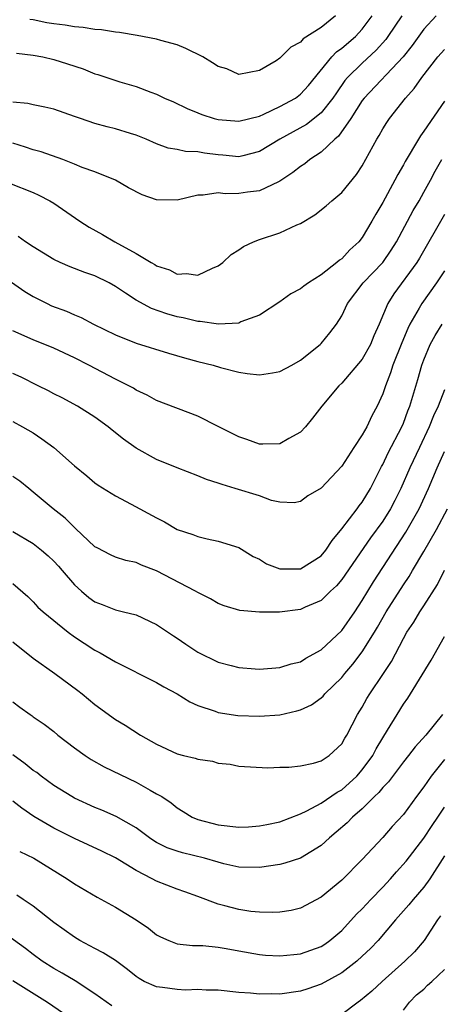
# Model space of a CAD drawing. Units: inches. Extents: x 2640000 to 2643000, y 1515000 to 1518000.
# Drawn here: x 2640886 to 2640927, y 1516265 to 1516361 of the extents above; entities that cross this region are included whole.
import ezdxf

# ---------------------------------------------------------------- set-up
doc = ezdxf.new("R2010")
doc.units = ezdxf.units.IN
doc.header["$MEASUREMENT"] = 0
doc.layers.add('LD26401515_2ft', color=9, linetype='Continuous')

msp = doc.modelspace()

# ---------------------------------------------------------------- linework, layer by layer
at = {"layer": 'LD26401515_2ft'}
for points, elevation in [([(2640922.847, 1516361), (2640921.505, 1516359), (2640921.294, 1516358.706), (2640920.357, 1516357.643), (2640919, 1516356.405), (2640917.552, 1516355), (2640917.303, 1516354.697), (2640916.485, 1516353.515), (2640916.147, 1516353), (2640915, 1516351.559), (2640913.57, 1516350.429), (2640910.971, 1516349), (2640909, 1516347.801), (2640907.389, 1516347.389), (2640907, 1516347.271), (2640905.454, 1516347.454), (2640905, 1516347.475), (2640903.647, 1516347.647), (2640903, 1516347.766), (2640901.798, 1516347.798), (2640901, 1516347.977), (2640900.121, 1516348.121), (2640899, 1516348.542), (2640897.981, 1516349), (2640897, 1516349.396), (2640896.451, 1516349.549), (2640895, 1516350.004), (2640894.196, 1516350.196), (2640893, 1516350.534), (2640891.582, 1516351), (2640891, 1516351.216), (2640889, 1516351.901), (2640888.119, 1516352.119), (2640887, 1516352.332), (2640886.457, 1516352.457), (2640885, 1516352.604)], 9062), ([(2640926.189, 1516361), (2640925, 1516359.689), (2640923.873, 1516358.127), (2640922.981, 1516357.019), (2640919.181, 1516353), (2640919, 1516352.751), (2640917.893, 1516351), (2640916.705, 1516349.295), (2640916.328, 1516349), (2640915, 1516347.728), (2640913.894, 1516347), (2640913.401, 1516346.599), (2640913, 1516346.344), (2640912.262, 1516345.738), (2640911, 1516344.91), (2640910.857, 1516344.857), (2640909, 1516343.954), (2640907.839, 1516343.839), (2640907, 1516343.72), (2640905.68, 1516343.68), (2640905, 1516343.772), (2640903.529, 1516343.529), (2640903, 1516343.545), (2640901, 1516343.061), (2640899, 1516343.103), (2640897.575, 1516343.575), (2640896.249, 1516344.249), (2640894.997, 1516345), (2640893, 1516345.824), (2640891.757, 1516346.243), (2640891, 1516346.561), (2640889.863, 1516347), (2640887.758, 1516347.758), (2640887, 1516347.958), (2640886.229, 1516348.229), (2640885, 1516348.591)], 9060), ([(2640885.363, 1516357.363), (2640887, 1516357.171), (2640887.924, 1516357), (2640889, 1516356.757), (2640890.341, 1516356.341), (2640891.839, 1516355.839), (2640893, 1516355.37), (2640893.292, 1516355.292), (2640895.414, 1516354.587), (2640897, 1516354.135), (2640898.42, 1516353.58), (2640899, 1516353.375), (2640899.75, 1516353), (2640900.628, 1516352.628), (2640901.979, 1516351.979), (2640903, 1516351.558), (2640903.381, 1516351.381), (2640904.605, 1516351), (2640905, 1516350.9), (2640907, 1516350.743), (2640909, 1516351.249), (2640909.435, 1516351.435), (2640911, 1516352.175), (2640912.493, 1516353), (2640913, 1516353.371), (2640913.779, 1516354.221), (2640916.039, 1516357), (2640916.5, 1516357.5), (2640917, 1516357.846), (2640918.329, 1516359), (2640919, 1516359.709), (2640919.976, 1516361)], 9064), ([(2640916.408, 1516361), (2640915, 1516359.88), (2640913.242, 1516358.758), (2640913, 1516358.449), (2640912.058, 1516357.942), (2640911, 1516356.871), (2640910.635, 1516356.635), (2640909, 1516355.664), (2640907, 1516355.276), (2640905.829, 1516355.829), (2640905, 1516356.062), (2640904.441, 1516356.441), (2640903.495, 1516357), (2640901.824, 1516357.824), (2640901, 1516358.161), (2640899.402, 1516358.598), (2640899, 1516358.725), (2640897.091, 1516359.091), (2640895.378, 1516359.378), (2640895, 1516359.407), (2640893.635, 1516359.635), (2640893, 1516359.669), (2640891.867, 1516359.867), (2640891, 1516359.924), (2640890.086, 1516360.086), (2640889, 1516360.212), (2640888.331, 1516360.331), (2640887, 1516360.597), (2640886.648, 1516360.648)], 9066), ([(2640884.699, 1516344.699), (2640887, 1516343.807), (2640887.554, 1516343.554), (2640888.618, 1516343), (2640889, 1516342.768), (2640891.539, 1516341), (2640892.423, 1516340.423), (2640893.729, 1516339.729), (2640894.939, 1516339), (2640897, 1516337.88), (2640898.465, 1516337), (2640898.811, 1516336.811), (2640899, 1516336.671), (2640900.265, 1516336.265), (2640901, 1516335.863), (2640901.907, 1516335.907), (2640903, 1516335.765), (2640904.445, 1516336.444), (2640905, 1516336.668), (2640905.443, 1516337), (2640906.246, 1516337.754), (2640907, 1516338.232), (2640907.443, 1516338.557), (2640908.421, 1516339), (2640909, 1516339.217), (2640911, 1516339.875), (2640912.642, 1516340.642), (2640913, 1516340.79), (2640914.384, 1516341.616), (2640915.498, 1516342.502), (2640916.036, 1516343), (2640917, 1516343.804), (2640918.452, 1516345.547), (2640919, 1516346.388), (2640920.417, 1516349), (2640920.643, 1516349.357), (2640921, 1516349.986), (2640921.385, 1516350.615), (2640921.657, 1516351), (2640923.207, 1516353), (2640924.062, 1516353.938), (2640924.796, 1516355), (2640926.366, 1516357), (2640927, 1516357.725)], 9058), ([(2640927, 1516352.684), (2640925, 1516349.765), (2640924.67, 1516349.33), (2640924.466, 1516349), (2640923.17, 1516346.83), (2640923, 1516346.497), (2640922.456, 1516345.544), (2640922.186, 1516345), (2640921, 1516342.832), (2640920.309, 1516341.691), (2640919.927, 1516341), (2640919, 1516339.413), (2640918.672, 1516339), (2640917.783, 1516338.217), (2640917, 1516337.363), (2640916.778, 1516337.222), (2640916.536, 1516337), (2640915, 1516335.803), (2640913.761, 1516335), (2640913.317, 1516334.683), (2640913, 1516334.414), (2640912.067, 1516333.933), (2640911, 1516333.162), (2640909, 1516331.863), (2640907.2, 1516331.2), (2640907, 1516331.102), (2640905.019, 1516330.981), (2640903.243, 1516331.243), (2640903, 1516331.234), (2640901.59, 1516331.59), (2640901, 1516331.688), (2640899.991, 1516331.991), (2640898.511, 1516332.511), (2640897, 1516333.333), (2640895.98, 1516334.02), (2640895, 1516334.647), (2640894.37, 1516335), (2640893, 1516335.703), (2640892.021, 1516336.022), (2640890.585, 1516336.585), (2640889.6, 1516337), (2640889, 1516337.276), (2640887, 1516338.501), (2640886.238, 1516339), (2640885.516, 1516339.516)], 9056), ([(2640883.813, 1516335.813), (2640886.168, 1516334.168), (2640887, 1516333.685), (2640888.335, 1516333), (2640888.786, 1516332.785), (2640890.238, 1516332.238), (2640891, 1516331.891), (2640891.646, 1516331.646), (2640892.846, 1516331), (2640895, 1516329.956), (2640897, 1516329.147), (2640900.15, 1516328.15), (2640901.709, 1516327.709), (2640903, 1516327.366), (2640904.485, 1516327), (2640905.216, 1516326.784), (2640907, 1516326.329), (2640907.814, 1516326.186), (2640909, 1516326.046), (2640910.266, 1516326.266), (2640911, 1516326.373), (2640912.136, 1516327), (2640913, 1516327.498), (2640914.895, 1516329), (2640915, 1516329.104), (2640915.852, 1516330.149), (2640916.488, 1516331), (2640917, 1516331.806), (2640917.555, 1516333), (2640919.096, 1516335), (2640920.993, 1516337), (2640921.824, 1516338.176), (2640922.339, 1516339), (2640923.956, 1516342.044), (2640924.532, 1516343), (2640925, 1516343.829), (2640925.644, 1516345), (2640926.108, 1516345.892), (2640926.737, 1516347)], 9054), ([(2640927, 1516341.662), (2640924.575, 1516337.425), (2640924.307, 1516337), (2640922.068, 1516333.932), (2640921.475, 1516333), (2640920.646, 1516331), (2640920.144, 1516329.856), (2640919.804, 1516329), (2640919, 1516327.597), (2640917, 1516325.256), (2640916.727, 1516325), (2640915.057, 1516323), (2640914.167, 1516321.833), (2640913.488, 1516321), (2640913, 1516320.49), (2640911.844, 1516319.844), (2640911, 1516319.335), (2640909.32, 1516319.32), (2640909, 1516319.293), (2640907.762, 1516319.762), (2640907, 1516320.008), (2640905, 1516321.034), (2640903, 1516322.029), (2640899, 1516323.563), (2640898.072, 1516324.071), (2640897, 1516324.567), (2640896.743, 1516324.743), (2640896.278, 1516325), (2640895, 1516325.629), (2640892.417, 1516327), (2640891, 1516327.72), (2640889, 1516328.648), (2640887, 1516329.46), (2640885, 1516330.351)], 9052), ([(2640927, 1516336.164), (2640926.238, 1516335), (2640924.791, 1516333), (2640924.551, 1516332.551), (2640923.643, 1516331), (2640923.43, 1516330.57), (2640922.838, 1516329.162), (2640921.989, 1516327), (2640921.759, 1516326.241), (2640921.262, 1516325), (2640921, 1516324.218), (2640920.446, 1516323), (2640919.934, 1516322.065), (2640919.438, 1516321), (2640919, 1516320.208), (2640918.171, 1516319), (2640917, 1516317.16), (2640915, 1516315.03), (2640913.711, 1516314.289), (2640913, 1516313.713), (2640912.39, 1516313.61), (2640911, 1516313.67), (2640910.159, 1516313.841), (2640909, 1516314.287), (2640906.654, 1516315), (2640905.368, 1516315.368), (2640905, 1516315.511), (2640903.86, 1516315.86), (2640903, 1516316.223), (2640901, 1516316.999), (2640899, 1516317.831), (2640897, 1516318.917), (2640895.786, 1516319.786), (2640894.663, 1516320.663), (2640894.27, 1516321), (2640893, 1516321.937), (2640891.305, 1516323), (2640889.808, 1516323.808), (2640889, 1516324.217), (2640888.494, 1516324.494), (2640887.48, 1516325), (2640885.816, 1516325.816), (2640885, 1516326.184)], 9050), ([(2640885, 1516321.511), (2640885.948, 1516321), (2640887, 1516320.402), (2640887.841, 1516319.841), (2640888.99, 1516319), (2640891, 1516317.199), (2640892.218, 1516316.218), (2640893, 1516315.56), (2640893.32, 1516315.321), (2640895, 1516314.269), (2640896.516, 1516313.484), (2640899, 1516312.132), (2640899.75, 1516311.75), (2640901, 1516311.005), (2640902.516, 1516310.516), (2640903, 1516310.32), (2640903.902, 1516310.098), (2640905, 1516309.878), (2640907, 1516309.238), (2640908.385, 1516308.385), (2640909, 1516308.107), (2640909.673, 1516307.673), (2640911, 1516307.183), (2640911.167, 1516307.168), (2640913, 1516307.176), (2640915, 1516308.435), (2640915.471, 1516309), (2640916.064, 1516309.936), (2640917, 1516311.056), (2640918.507, 1516313), (2640918.705, 1516313.295), (2640919, 1516313.66), (2640919.805, 1516315), (2640920.878, 1516317.121), (2640921, 1516317.324), (2640921.533, 1516318.467), (2640922.848, 1516321), (2640923, 1516321.355), (2640923.449, 1516322.551), (2640923.638, 1516323), (2640924.41, 1516325.591), (2640924.808, 1516327), (2640925, 1516327.53), (2640925.615, 1516329), (2640926.106, 1516329.893), (2640926.765, 1516331)], 9048), ([(2640927, 1516324.588), (2640926.383, 1516323), (2640925.941, 1516322.059), (2640925.525, 1516321), (2640924.564, 1516319), (2640923.627, 1516317), (2640922.765, 1516315), (2640922.182, 1516313.818), (2640921.754, 1516313), (2640921, 1516311.813), (2640919.813, 1516310.187), (2640917, 1516306.12), (2640916.493, 1516305.507), (2640915.919, 1516305), (2640915, 1516304.107), (2640913.441, 1516303.441), (2640913, 1516303.231), (2640910.963, 1516302.963), (2640909, 1516302.942), (2640907.105, 1516303.105), (2640905.573, 1516303.573), (2640905, 1516303.8), (2640904.246, 1516304.246), (2640903, 1516304.867), (2640902.786, 1516305), (2640899, 1516306.965), (2640897.536, 1516307.535), (2640897, 1516307.784), (2640895.996, 1516307.996), (2640895, 1516308.319), (2640894.526, 1516308.526), (2640893.206, 1516309.205), (2640893, 1516309.326), (2640891.111, 1516311.111), (2640891, 1516311.195), (2640890.092, 1516312.092), (2640888.948, 1516313), (2640887, 1516314.652), (2640886.554, 1516315), (2640885.705, 1516315.704), (2640885, 1516316.167)], 9046), ([(2640885, 1516310.82), (2640887, 1516309.648), (2640887.807, 1516309), (2640888.444, 1516308.444), (2640889, 1516307.917), (2640889.443, 1516307.444), (2640889.809, 1516307), (2640891, 1516305.625), (2640891.692, 1516305), (2640892.396, 1516304.395), (2640893, 1516303.966), (2640893.711, 1516303.711), (2640895, 1516303.182), (2640895.772, 1516303), (2640897, 1516302.681), (2640899, 1516301.768), (2640900.639, 1516300.639), (2640901, 1516300.414), (2640901.839, 1516299.839), (2640903, 1516299.076), (2640905, 1516298.103), (2640906.242, 1516297.758), (2640907, 1516297.568), (2640908.574, 1516297.427), (2640909, 1516297.414), (2640911, 1516297.568), (2640912.079, 1516297.921), (2640913, 1516298.127), (2640913.515, 1516298.485), (2640915, 1516299.277), (2640917, 1516301.16), (2640918.27, 1516303), (2640919, 1516304.091), (2640920.088, 1516305.912), (2640923.248, 1516310.752), (2640924.533, 1516313), (2640925.458, 1516315), (2640926.304, 1516317), (2640927, 1516318.581)], 9044), ([(2640885, 1516305.752), (2640886.48, 1516304.479), (2640887, 1516303.962), (2640887.45, 1516303.45), (2640887.949, 1516303), (2640890.395, 1516301), (2640891, 1516300.568), (2640891.938, 1516299.938), (2640893, 1516299.262), (2640893.503, 1516299), (2640895, 1516298.132), (2640899, 1516296.104), (2640899.695, 1516295.695), (2640901, 1516294.998), (2640902.233, 1516294.233), (2640903, 1516293.876), (2640904.68, 1516293.321), (2640905, 1516293.189), (2640906.905, 1516292.905), (2640909, 1516292.824), (2640911, 1516292.96), (2640912.645, 1516293.355), (2640913, 1516293.461), (2640914.052, 1516293.949), (2640915, 1516294.616), (2640915.207, 1516294.792), (2640915.371, 1516295), (2640917, 1516296.597), (2640917.319, 1516297), (2640918.101, 1516297.899), (2640919, 1516299.089), (2640920.187, 1516301), (2640920.49, 1516301.51), (2640921.322, 1516303), (2640923, 1516305.633), (2640923.563, 1516306.437), (2640923.898, 1516307), (2640925, 1516308.848), (2640926.216, 1516311), (2640927.299, 1516313)], 9042), ([(2640885, 1516300.077), (2640887, 1516298.486), (2640889.099, 1516297), (2640891.339, 1516295.339), (2640891.769, 1516295), (2640893, 1516293.958), (2640895, 1516292.504), (2640895.949, 1516291.949), (2640897.444, 1516291), (2640899, 1516290.115), (2640901, 1516289.158), (2640901.606, 1516289), (2640902.735, 1516288.736), (2640903, 1516288.639), (2640904.448, 1516288.449), (2640905, 1516288.27), (2640906.159, 1516288.159), (2640907, 1516287.967), (2640909.809, 1516287.809), (2640911, 1516287.859), (2640911.86, 1516287.86), (2640913, 1516287.994), (2640914.259, 1516288.259), (2640915, 1516288.489), (2640915.787, 1516289), (2640917, 1516290.125), (2640917.311, 1516290.689), (2640917.517, 1516291), (2640918.548, 1516293), (2640919, 1516293.708), (2640919.457, 1516294.543), (2640919.738, 1516295), (2640921, 1516296.878), (2640921.835, 1516298.165), (2640923, 1516300.391), (2640923.349, 1516301), (2640924.004, 1516301.996), (2640924.605, 1516303), (2640925, 1516303.587), (2640926.338, 1516305.662), (2640927, 1516307.046)], 9040), ([(2640885, 1516294.234), (2640885.702, 1516293.702), (2640886.685, 1516293), (2640886.882, 1516292.882), (2640887, 1516292.784), (2640888.056, 1516292.056), (2640889, 1516291.329), (2640889.382, 1516291), (2640891, 1516289.748), (2640892.034, 1516289), (2640892.624, 1516288.624), (2640893.905, 1516287.905), (2640897, 1516286.413), (2640898.37, 1516285.63), (2640899, 1516285.289), (2640899.495, 1516285), (2640900.409, 1516284.409), (2640901, 1516283.906), (2640901.569, 1516283.569), (2640902.448, 1516283), (2640903, 1516282.763), (2640905, 1516282.242), (2640907, 1516282.039), (2640907.927, 1516282.073), (2640909, 1516282.153), (2640909.724, 1516282.276), (2640911, 1516282.542), (2640913, 1516283.319), (2640913.618, 1516283.618), (2640915, 1516284.379), (2640916.56, 1516285.44), (2640917, 1516285.674), (2640918.463, 1516287), (2640919, 1516287.605), (2640920.034, 1516289), (2640920.355, 1516289.644), (2640921, 1516290.726), (2640921.472, 1516291.472), (2640922.384, 1516293), (2640923, 1516293.991), (2640923.422, 1516294.578), (2640923.697, 1516295), (2640925.701, 1516298.299), (2640927, 1516300.58)], 9038), ([(2640926.803, 1516293), (2640925.187, 1516291), (2640924.151, 1516289.849), (2640923.504, 1516289), (2640923, 1516288.388), (2640921.545, 1516286.455), (2640921, 1516285.901), (2640920.61, 1516285.39), (2640920.189, 1516285), (2640919, 1516283.805), (2640918.06, 1516283), (2640917.543, 1516282.457), (2640916.464, 1516281.536), (2640915.803, 1516281), (2640915, 1516280.251), (2640913, 1516279.023), (2640911.474, 1516278.526), (2640911, 1516278.401), (2640909, 1516278.114), (2640907, 1516278.152), (2640905.536, 1516278.464), (2640905, 1516278.607), (2640903.666, 1516279), (2640901.529, 1516279.53), (2640901, 1516279.681), (2640900.027, 1516280.027), (2640899, 1516280.551), (2640898.713, 1516280.713), (2640898.3, 1516281), (2640897, 1516281.964), (2640895.066, 1516283.066), (2640893.677, 1516283.677), (2640893, 1516283.947), (2640891, 1516284.86), (2640890.751, 1516285), (2640889, 1516286.099), (2640887.76, 1516287), (2640887.338, 1516287.338), (2640887, 1516287.559), (2640886.203, 1516288.203), (2640885, 1516289.057)], 9036), ([(2640927, 1516288.604), (2640925.704, 1516287), (2640925, 1516285.954), (2640924.269, 1516285), (2640923, 1516283.274), (2640921.911, 1516282.09), (2640921, 1516281.033), (2640919, 1516278.887), (2640917, 1516276.857), (2640915, 1516275.231), (2640913, 1516274.142), (2640912.085, 1516273.914), (2640911, 1516273.762), (2640910.29, 1516273.71), (2640909, 1516273.767), (2640908.165, 1516273.835), (2640907, 1516274.005), (2640905.624, 1516274.376), (2640905, 1516274.528), (2640903, 1516275.291), (2640901.726, 1516275.726), (2640901, 1516275.995), (2640899, 1516276.766), (2640898.575, 1516277), (2640897, 1516277.809), (2640895, 1516279.04), (2640893.679, 1516279.68), (2640891, 1516280.936), (2640889, 1516281.944), (2640887.065, 1516283.065), (2640885.87, 1516283.87), (2640885, 1516284.573)], 9034), ([(2640885.677, 1516279.677), (2640887.05, 1516279), (2640890.309, 1516277), (2640891, 1516276.509), (2640893.217, 1516275.217), (2640895, 1516274.248), (2640897.006, 1516273), (2640898.197, 1516272.198), (2640899, 1516271.553), (2640899.367, 1516271.367), (2640900.194, 1516271), (2640901, 1516270.664), (2640902.503, 1516270.503), (2640903, 1516270.521), (2640903.482, 1516270.518), (2640905, 1516270.361), (2640905.768, 1516270.232), (2640907, 1516269.981), (2640909, 1516269.631), (2640909.577, 1516269.577), (2640911, 1516269.494), (2640912.35, 1516269.651), (2640913, 1516269.699), (2640915, 1516270.429), (2640915.352, 1516270.648), (2640915.836, 1516271), (2640917, 1516271.987), (2640918.452, 1516273.548), (2640919, 1516274.081), (2640919.842, 1516275), (2640921, 1516276.197), (2640921.742, 1516277), (2640922.32, 1516277.68), (2640923.264, 1516278.736), (2640925, 1516280.963), (2640925.802, 1516282.198), (2640926.353, 1516283), (2640927, 1516283.989)], 9032), ([(2640927, 1516279.228), (2640925.57, 1516277), (2640925, 1516276.193), (2640923.961, 1516275), (2640923.535, 1516274.466), (2640922.24, 1516273), (2640920.535, 1516271), (2640919.789, 1516270.212), (2640919, 1516269.458), (2640918.482, 1516269), (2640917, 1516267.867), (2640915, 1516266.761), (2640913.7, 1516266.3), (2640913, 1516266.076), (2640911, 1516265.791), (2640910.202, 1516265.798), (2640909, 1516265.774), (2640908.129, 1516265.87), (2640907, 1516265.934), (2640905, 1516266.172), (2640903.83, 1516266.17), (2640903, 1516266.241), (2640901.82, 1516266.18), (2640901, 1516266.218), (2640899.579, 1516266.421), (2640899, 1516266.482), (2640897.786, 1516267), (2640897.285, 1516267.285), (2640897, 1516267.492), (2640896.171, 1516268.171), (2640895, 1516269.052), (2640893.813, 1516269.813), (2640893, 1516270.224), (2640891.536, 1516271), (2640891, 1516271.31), (2640889, 1516272.741), (2640887, 1516274.337), (2640886.03, 1516275), (2640885.41, 1516275.41)], 9030), ([(2640926.612, 1516273.388), (2640926.322, 1516273), (2640925.02, 1516271), (2640924.091, 1516269.909), (2640923.134, 1516269), (2640920.927, 1516267), (2640919.933, 1516266.067), (2640918.835, 1516265.165), (2640918.593, 1516265), (2640917, 1516263.799)], 9028), ([(2640894.629, 1516264.63), (2640893, 1516265.813), (2640891.06, 1516267.06), (2640889.824, 1516267.824), (2640889, 1516268.276), (2640887.874, 1516269), (2640887, 1516269.641), (2640886.23, 1516270.23), (2640883.909, 1516271.91)], 9028), ([(2640923, 1516264.228), (2640923.599, 1516265), (2640924.292, 1516265.708), (2640925, 1516266.263), (2640925.343, 1516266.658), (2640925.779, 1516267), (2640927, 1516268.177)], 9026), ([(2640885, 1516267.107), (2640888.385, 1516265), (2640889.925, 1516263.925)], 9026)]:
    msp.add_lwpolyline(points, dxfattribs=dict(at, elevation=elevation))

doc.saveas('drawing.dxf')
